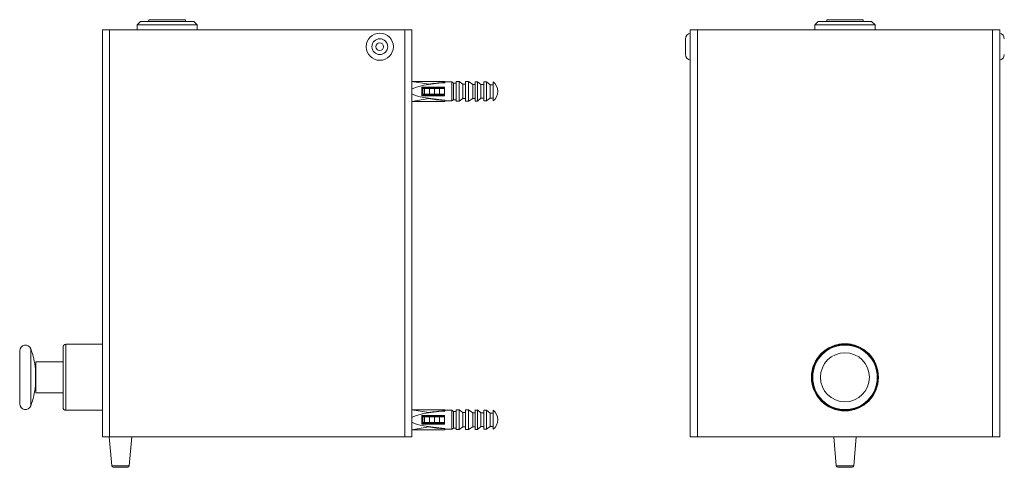
# Model space of a CAD drawing. Units: millimetres. Extents: x -924 to 1971, y -430 to 1386.
# Drawn here: x -924 to 794, y 606 to 1386 of the extents above; entities that cross this region are included whole.
import ezdxf

# ---------------------------------------------------------------- set-up
doc = ezdxf.new("R2010")
doc.units = ezdxf.units.MM
doc.header["$LTSCALE"] = 5

msp = doc.modelspace()

# ---------------------------------------------------------------- linework, layer by layer
at = {"color": 7, "linetype": 'Continuous', "lineweight": 15}
for p, q in [((-712.9, 1383.2), (-718.9, 1377.2)), ((-718.9, 1377.2), (-718.9, 1368.7)), ((-718.9, 1377.2), (-613.9, 1377.2)), ((-712.9, 1383.2), (-619.9, 1383.2)), ((-698.1, 1386.2), (-698.1, 1383.2)), ((-698.1, 1386.2), (-634.6, 1386.2)), ((-634.6, 1383.2), (-634.6, 1386.2)), ((-613.9, 1377.2), (-619.9, 1383.2)), ((-613.9, 1368.7), (-613.9, 1377.2)), ((469.7, 1383.2), (463.7, 1377.2)), ((463.7, 1377.2), (463.7, 1368.7)), ((463.7, 1377.2), (568.7, 1377.2)), ((469.7, 1383.2), (562.7, 1383.2)), ((484.5, 1386.2), (484.5, 1383.2)), ((484.5, 1386.2), (548, 1386.2)), ((548, 1383.2), (548, 1386.2)), ((568.7, 1377.2), (562.7, 1383.2)), ((568.7, 1368.7), (568.7, 1377.2)), ((-779.4, 658.7), (-779.4, 1368.7)), ((-766.9, 1368.7), (-779.4, 1368.7)), ((-251.9, 1368.7), (-766.9, 1368.7)), ((-239.4, 1368.7), (-251.9, 1368.7)), ((-239.4, 658.7), (-239.4, 1368.7)), ((246.2, 658.7), (246.2, 1368.7)), ((258.7, 1368.7), (246.2, 1368.7)), ((773.7, 1368.7), (258.7, 1368.7)), ((786.2, 1368.7), (773.7, 1368.7)), ((786.2, 658.7), (786.2, 1368.7)), ((238.2, 1325.5), (238.2, 1353)), ((-181.9, 1278.7), (-239.4, 1278.7)), ((-209.8, 1273.9), (-239.4, 1278.7)), ((-181.9, 1277.1), (-181.9, 1278.7)), ((-169.4, 1277.8), (-181.9, 1278)), ((-181.9, 1276.3), (-181.9, 1277.1)), ((-169.4, 1244.7), (-169.4, 1277.8)), ((-166.9, 1275.8), (-169.4, 1277.8)), ((-166.9, 1246.7), (-166.9, 1275.8)), ((-161.9, 1244.2), (-161.9, 1278.3)), ((-156.9, 1244.1), (-156.9, 1278.3)), ((-150.6, 1273.7), (-156.9, 1278.3)), ((-150.6, 1248.8), (-150.6, 1273.7)), ((-145.6, 1244.1), (-145.6, 1278.4)), ((-140.6, 1244.1), (-140.6, 1278.4)), ((-133.1, 1273.5), (-140.6, 1278.4)), ((-133.1, 1249), (-133.1, 1273.5)), ((-129.1, 1244.3), (-129.1, 1278.2)), ((-125.1, 1244.3), (-125.1, 1278.2)), ((-118.9, 1273.2), (-125.1, 1278.2)), ((-118.9, 1249.3), (-118.9, 1273.2)), ((-113.9, 1244.6), (-113.9, 1277.9)), ((-108.9, 1244.6), (-108.9, 1277.9)), ((-102.6, 1272.9), (-108.9, 1277.9)), ((-102.6, 1249.6), (-102.6, 1272.9)), ((-97.6, 1244.6), (-97.6, 1277.9)), ((-221.9, 1268.7), (-182.6, 1268.7)), ((-221.9, 1253.7), (-221.9, 1268.7)), ((-221.1, 1268), (-221.9, 1268)), ((-221.9, 1254.5), (-217.5, 1254.5)), ((-220.1, 1266.2), (-220.1, 1256.2)), ((-217.6, 1266.2), (-220.1, 1266.2)), ((-217.6, 1256.2), (-220.1, 1256.2)), ((-212.1, 1268), (-219.5, 1268)), ((-219.2, 1266.2), (-219.3, 1266.8)), ((-217.6, 1266.2), (-217.6, 1256.2)), ((-208.9, 1266.2), (-217.6, 1266.2)), ((-208.9, 1256.2), (-217.6, 1256.2)), ((-215.9, 1254.5), (-208.5, 1254.5)), ((-215.1, 1253.7), (-215, 1254.5)), ((-203.1, 1268), (-210.5, 1268)), ((-210.2, 1266.2), (-210.3, 1266.8)), ((-208.9, 1266.2), (-208.9, 1256.2)), ((-200.1, 1266.2), (-208.9, 1266.2)), ((-200.1, 1256.2), (-208.9, 1256.2)), ((-206.9, 1254.5), (-199.5, 1254.5)), ((-206.1, 1253.7), (-206, 1254.5)), ((-194.1, 1268), (-201.5, 1268)), ((-201.2, 1266.2), (-201.3, 1266.8)), ((-200.1, 1266.2), (-200.1, 1256.2)), ((-191.4, 1266.2), (-200.1, 1266.2)), ((-191.4, 1256.2), (-200.1, 1256.2)), ((-197.9, 1254.5), (-190.5, 1254.5)), ((-185.1, 1268), (-192.5, 1268)), ((-192.2, 1266.2), (-192.3, 1266.8)), ((-191.4, 1266.2), (-191.4, 1256.2)), ((-182.6, 1266.2), (-191.4, 1266.2)), ((-182.6, 1256.2), (-191.4, 1256.2)), ((-188.9, 1254.5), (-182.6, 1254.5)), ((-182.6, 1268), (-183.5, 1268)), ((-183.2, 1266.2), (-183.3, 1266.8)), ((-182.6, 1268.7), (-182.6, 1266.2)), ((-182.6, 1266.2), (-182.6, 1261.4)), ((-182.6, 1261.4), (-182.6, 1261.1)), ((-182.6, 1261.1), (-182.6, 1256.2)), ((-182.6, 1256.2), (-182.6, 1253.7)), ((-145.6, 1255.1), (-145.6, 1255)), ((-209.8, 1248.6), (-239.4, 1243.7)), ((-239.4, 1243.7), (-181.9, 1243.7)), ((-182.6, 1253.7), (-221.9, 1253.7)), ((-181.9, 1246.2), (-181.9, 1245.4)), ((-181.9, 1245.4), (-181.9, 1243.7)), ((-181.9, 1244.5), (-169.4, 1244.7)), ((-169.4, 1244.7), (-166.9, 1246.7)), ((-156.9, 1244.1), (-150.6, 1248.8)), ((-140.6, 1244.1), (-133.1, 1249)), ((-125.1, 1244.3), (-118.9, 1249.3)), ((-108.9, 1244.6), (-102.6, 1249.6)), ((-923.6, 809), (-923.6, 716.5)), ((-847.9, 762.7), (-847.9, 815.2)), ((-779.4, 820.2), (-842.9, 820.2)), ((505.4, 820.2), (516.2, 820.2)), ((508.6, 820.7), (523.8, 820.7)), ((516.2, 820.2), (527, 820.2)), ((461, 782.2), (466.4, 791.5)), ((466.4, 791.5), (471.8, 800.8)), ((560.6, 800.8), (566, 791.5)), ((566, 791.5), (571.4, 782.2)), ((-895.4, 777.2), (-896.1, 777.2)), ((-896.1, 748.2), (-896.1, 777.2)), ((-847.9, 789.7), (-895.4, 789.7)), ((-895.4, 765.2), (-895.4, 789.7)), ((-895.4, 735.7), (-895.4, 765.2)), ((-847.9, 710.2), (-847.9, 762.7)), ((-896.1, 748.2), (-895.4, 748.2)), ((466.4, 734), (461, 743.3)), ((571.4, 743.3), (566, 734)), ((-895.4, 735.7), (-847.9, 735.7)), ((471.8, 724.7), (466.4, 734)), ((566, 734), (560.6, 724.7)), ((-842.9, 705.2), (-779.4, 705.2)), ((-181.9, 706.2), (-239.4, 706.2)), ((-209.8, 701.4), (-239.4, 706.2)), ((-181.9, 704.6), (-181.9, 706.2)), ((-169.4, 705.3), (-181.9, 705.5)), ((-181.9, 703.8), (-181.9, 704.6)), ((-169.4, 672.2), (-169.4, 705.3)), ((-166.9, 703.3), (-169.4, 705.3)), ((-161.9, 671.7), (-161.9, 705.8)), ((-156.9, 671.6), (-156.9, 705.8)), ((-150.6, 701.2), (-156.9, 705.8)), ((-145.6, 671.6), (-145.6, 705.9)), ((-140.6, 671.6), (-140.6, 705.9)), ((-133.1, 701), (-140.6, 705.9)), ((-129.1, 671.8), (-129.1, 705.7)), ((-125.1, 671.8), (-125.1, 705.7)), ((-118.9, 700.7), (-125.1, 705.7)), ((-113.9, 672.1), (-113.9, 705.4)), ((-108.9, 672.1), (-108.9, 705.4)), ((-102.6, 700.4), (-108.9, 705.4)), ((-97.6, 672.1), (-97.6, 705.4)), ((501.7, 707.1), (501.7, 706.1)), ((530.7, 706.1), (530.7, 707.1)), ((-221.9, 696.2), (-182.6, 696.2)), ((-221.9, 681.2), (-221.9, 696.2)), ((-221.1, 695.5), (-221.9, 695.5)), ((-220.1, 693.7), (-220.1, 683.7)), ((-217.6, 693.7), (-220.1, 693.7)), ((-212.1, 695.5), (-219.5, 695.5)), ((-219.2, 693.7), (-219.3, 694.3)), ((-217.6, 693.7), (-217.6, 683.7)), ((-208.9, 693.7), (-217.6, 693.7)), ((-203.1, 695.5), (-210.5, 695.5)), ((-210.2, 693.7), (-210.3, 694.3)), ((-208.9, 693.7), (-208.9, 683.7)), ((-200.1, 693.7), (-208.9, 693.7)), ((-194.1, 695.5), (-201.5, 695.5)), ((-201.2, 693.7), (-201.3, 694.3)), ((-200.1, 693.7), (-200.1, 683.7)), ((-191.4, 693.7), (-200.1, 693.7)), ((-185.1, 695.5), (-192.5, 695.5)), ((-192.2, 693.7), (-192.3, 694.3)), ((-191.4, 693.7), (-191.4, 683.7)), ((-182.6, 693.7), (-191.4, 693.7)), ((-182.6, 695.5), (-183.5, 695.5)), ((-183.2, 693.7), (-183.3, 694.3)), ((-182.6, 696.2), (-182.6, 693.7)), ((-182.6, 693.7), (-182.6, 688.9)), ((-182.6, 688.9), (-182.6, 688.6)), ((-182.6, 688.6), (-182.6, 683.7)), ((-166.9, 674.2), (-166.9, 703.3)), ((-150.6, 676.3), (-150.6, 701.2)), ((-133.1, 676.5), (-133.1, 701)), ((-118.9, 676.8), (-118.9, 700.7)), ((-102.6, 677.1), (-102.6, 700.4)), ((-209.8, 676.1), (-239.4, 671.2)), ((-239.4, 671.2), (-181.9, 671.2)), ((-221.9, 682), (-217.5, 682)), ((-182.6, 681.2), (-221.9, 681.2)), ((-217.6, 683.7), (-220.1, 683.7)), ((-208.9, 683.7), (-217.6, 683.7)), ((-215.9, 682), (-208.5, 682)), ((-215.1, 681.2), (-215, 682)), ((-200.1, 683.7), (-208.9, 683.7)), ((-206.9, 682), (-199.5, 682)), ((-206.1, 681.2), (-206, 682)), ((-191.4, 683.7), (-200.1, 683.7)), ((-197.9, 682), (-190.5, 682)), ((-182.6, 683.7), (-191.4, 683.7)), ((-188.9, 682), (-182.6, 682)), ((-182.6, 683.7), (-182.6, 681.2)), ((-181.9, 673.7), (-181.9, 672.9)), ((-181.9, 672.9), (-181.9, 671.2)), ((-181.9, 672), (-169.4, 672.2)), ((-169.4, 672.2), (-166.9, 674.2)), ((-156.9, 671.6), (-150.6, 676.3)), ((-145.6, 682.6), (-145.6, 682.5)), ((-140.6, 671.6), (-133.1, 676.5)), ((-125.1, 671.8), (-118.9, 676.8)), ((-108.9, 672.1), (-102.6, 677.1)), ((-766.9, 658.7), (-779.4, 658.7)), ((-767.5, 658.7), (-763.1, 608.1)), ((-251.9, 658.7), (-766.9, 658.7)), ((-732.7, 608.1), (-728.2, 658.7)), ((-239.4, 658.7), (-251.9, 658.7)), ((258.7, 658.7), (246.2, 658.7)), ((773.7, 658.7), (258.7, 658.7)), ((496.5, 658.7), (501, 608.1)), ((531.4, 608.1), (535.9, 658.7)), ((786.2, 658.7), (773.7, 658.7)), ((-760.6, 605.8), (-735.1, 605.8)), ((503.5, 605.8), (505.4, 605.8)), ((505.4, 605.8), (528.9, 605.8))]:
    msp.add_line(p, q, dxfattribs=at)
at = {"color": 8, "linetype": 'Continuous', "lineweight": 0}
for p, q in [((-766.9, 658.7), (-766.9, 1368.7)), ((-251.9, 658.7), (-251.9, 1368.7)), ((258.7, 658.7), (258.7, 1368.7)), ((773.7, 658.7), (773.7, 1368.7)), ((-904.2, 713), (-904.2, 812.4)), ((-842.9, 762.7), (-842.9, 820.2)), ((-842.9, 705.2), (-842.9, 762.7)), ((-763.1, 608.1), (-732.7, 608.1)), ((503.3, 608.1), (501, 608.1)), ((503.3, 608.1), (531.4, 608.1))]:
    msp.add_line(p, q, dxfattribs=at)
at = {"color": 7, "linetype": 'Continuous', "lineweight": 15}
for centre, radius in [((-295.4, 1339.2), 23.7), ((-295.4, 1339.2), 13.8), ((-295.4, 1339.2), 6.75), ((516.2, 762.7), 58.5), ((516.2, 762.7), 57.5), ((516.2, 762.7), 56.3)]:
    msp.add_circle(centre, radius, dxfattribs=at)
at = {"color": 8, "linetype": 'Continuous', "lineweight": 0}
msp.add_circle((516.2, 762.7), 42.8, dxfattribs=at)
at = {"color": 7, "linetype": 'Continuous', "lineweight": 15}
for centre, radius, start, end in [((248.5, 1353), 10.3, 102.6804, 180), ((784, 1353), 10.2, 0, 77.3196), ((248.5, 1325.5), 10.3, 180, 257.3196), ((784, 1325.5), 10.2, 282.6804, 0), ((-110.2, 1261.2), 20.9, 307.2126, 52.7874), ((-913.6, 809), 10, 20.1839, 180), ((-1039.4, 762.7), 144, 5.7774, 20.1839), ((-842.9, 815.2), 5, 90, 180), ((516.2, 762.7), 57.5, 360, 150), ((516.2, 762.7), 57.5, 150, 255.3938), ((-1039.4, 762.7), 144, 339.8161, 354.2226), ((-913.6, 716.5), 10, 180, 339.8161), ((-842.9, 710.2), 5, 180, 270), ((-110.2, 688.7), 20.9, 307.2127, 52.7873), ((-760.6, 608.3), 2.5, 185.0425, 270), ((-735.1, 608.3), 2.5, 270, 354.9575), ((503.5, 608.3), 2.5, 185.0425, 270), ((528.9, 608.3), 2.5, 270, 354.9575)]:
    msp.add_arc(centre, radius, start, end, dxfattribs=at)
for centre, major_axis, ratio, start_param, end_param in [((-143.9, 1261.2), (98.7, 0), 0.164744, 1.965205, 2.883306), ((-136.5, 1261.2), (105.9, 0), 0.165217, 2.013707, 2.33599), ((-81.9, 1261.2), (1170, 0), 0.0125, 1.639226, 1.64351), ((-81.9, 1261.2), (1370, 0), 0.0125, 1.625568, 1.629224), ((-81.9, 1261.2), (1000, 0), 0.0125, 1.63459, 1.639601), ((-81.9, 1261.2), (1370, 0), 0.0125, 1.613693, 1.617346), ((-81.9, 1261.2), (980, 0), 0.0125, 1.619029, 1.623116), ((-81.9, 1261.2), (1360, 0), 0.0125, 1.602603, 1.605546), ((-81.9, 1261.2), (960, 0), 0.0125, 1.604136, 1.609348), ((-81.9, 1261.2), (1330, 0), 0.0125, 1.591098, 1.594859), ((-81.9, 1261.2), (930, 0), 0.0125, 1.587733, 1.59311), ((-143.9, 1261.2), (98.7, 0), 0.164744, 3.39988, 4.31798), ((-136.5, 1261.2), (105.9, 0), 0.165217, 3.947195, 4.269478), ((-81.9, 1261.2), (1170, 0), 0.0125, 4.639675, 4.64396), ((-81.9, 1261.2), (1370, 0), 0.0125, 4.653962, 4.657617), ((-81.9, 1261.2), (1000, 0), 0.0125, 4.643585, 4.648596), ((-81.9, 1261.2), (1370, 0), 0.0125, 4.665839, 4.669493), ((-81.9, 1261.2), (980, 0), 0.0125, 4.660069, 4.664156), ((-81.9, 1261.2), (1360, 0), 0.0125, 4.677639, 4.680582), ((-81.9, 1261.2), (960, 0), 0.0125, 4.673838, 4.679049), ((-81.9, 1261.2), (1330, 0), 0.0125, 4.688327, 4.692087), ((-81.9, 1261.2), (930, 0), 0.0125, 4.690075, 4.695453), ((-136.5, 688.7), (105.9, 0), 0.165217, 2.013707, 2.33599), ((-81.9, 688.7), (1370, 0), 0.0125, 1.625568, 1.629224), ((-81.9, 688.7), (1370, 0), 0.0125, 1.613693, 1.617346), ((-81.9, 688.7), (1360, 0), 0.0125, 1.602603, 1.605546), ((-81.9, 688.7), (1330, 0), 0.0125, 1.591098, 1.594859), ((-143.9, 688.7), (98.7, 0), 0.164744, 1.965205, 2.883306), ((-81.9, 688.7), (1170, 0), 0.0125, 1.639226, 1.64351), ((-81.9, 688.7), (1000, 0), 0.0125, 1.63459, 1.639601), ((-81.9, 688.7), (980, 0), 0.0125, 1.619029, 1.623116), ((-81.9, 688.7), (960, 0), 0.0125, 1.604136, 1.609348), ((-81.9, 688.7), (930, 0), 0.0125, 1.587733, 1.59311), ((-143.9, 688.7), (98.7, 0), 0.164744, 3.39988, 4.31798), ((-136.5, 688.7), (105.9, 0), 0.165217, 3.947195, 4.269478), ((-81.9, 688.7), (1170, 0), 0.0125, 4.639675, 4.64396), ((-81.9, 688.7), (1370, 0), 0.0125, 4.653962, 4.657617), ((-81.9, 688.7), (1000, 0), 0.0125, 4.643585, 4.648596), ((-81.9, 688.7), (1370, 0), 0.0125, 4.665839, 4.669493), ((-81.9, 688.7), (980, 0), 0.0125, 4.660069, 4.664156), ((-81.9, 688.7), (1360, 0), 0.0125, 4.677639, 4.680582), ((-81.9, 688.7), (960, 0), 0.0125, 4.673838, 4.679049), ((-81.9, 688.7), (1330, 0), 0.0125, 4.688327, 4.692087), ((-81.9, 688.7), (930, 0), 0.0125, 4.690075, 4.695453)]:
    msp.add_ellipse(centre, major_axis=major_axis, ratio=ratio, start_param=start_param, end_param=end_param, dxfattribs=at)
for points, knots in [([(-221.1, 1268), (-221.1, 1268), (-221, 1268), (-220.7, 1267.8), (-220.5, 1267.4), (-220.3, 1266.9), (-220.1, 1266.4), (-220.1, 1266.2)], [0, 0, 0, 0, 0.118276, 0.35675, 0.588512, 0.826994, 1, 1, 1, 1]), ([(-219.6, 1268.7), (-219.6, 1268.6), (-219.5, 1268.1), (-219.3, 1267.2), (-219.2, 1266.5), (-219.2, 1266.2)], [0, 0, 0, 0, 0.232253, 0.6709, 1, 1, 1, 1]), ([(-217.8, 1256.2), (-217.8, 1256.1), (-217.7, 1255.7), (-217.6, 1255.3), (-217.6, 1255)], [0, 0, 0, 0, 0.355743, 1, 1, 1, 1]), ([(-217.8, 1256.2), (-217.7, 1256), (-217.6, 1255.3), (-217.5, 1254.5), (-217.4, 1254), (-217.4, 1253.7)], [0, 0, 0, 0, 0.279513, 0.719456, 1, 1, 1, 1]), ([(-215.9, 1254.5), (-215.9, 1254.5), (-216, 1254.5), (-216.2, 1254.6), (-216.4, 1254.9), (-216.7, 1255.4), (-216.8, 1255.8), (-216.9, 1256.2), (-217, 1256.2)], [0, 0, 0, 0, 0.007759, 0.239399, 0.477758, 0.709397, 0.947747, 1, 1, 1, 1]), ([(-213, 1268), (-213, 1268.2), (-212.9, 1268.5), (-212.9, 1268.7), (-212.9, 1268.7)], [0, 0, 0, 0, 0.7076386, 1, 1, 1, 1]), ([(-212.1, 1268), (-212.1, 1268), (-212, 1268), (-211.9, 1267.9), (-211.6, 1267.6), (-211.4, 1267.1), (-211.2, 1266.6), (-211.1, 1266.3), (-211.1, 1266.2)], [0, 0, 0, 0, 0.016731, 0.255005, 0.486565, 0.724836, 0.956383, 1, 1, 1, 1]), ([(-210.6, 1268.7), (-210.6, 1268.6), (-210.5, 1268.2), (-210.3, 1267.4), (-210.2, 1266.6), (-210.2, 1266.2)], [0, 0, 0, 0, 0.16176, 0.601198, 1, 1, 1, 1]), ([(-208.8, 1256.2), (-208.8, 1256.1), (-208.7, 1255.7), (-208.6, 1255.3), (-208.6, 1255)], [0, 0, 0, 0, 0.372097, 1, 1, 1, 1]), ([(-208.8, 1256.2), (-208.8, 1256.1), (-208.7, 1255.4), (-208.5, 1254.6), (-208.4, 1254), (-208.4, 1253.7)], [0, 0, 0, 0, 0.211857, 0.651822, 1, 1, 1, 1]), ([(-206.9, 1254.5), (-207, 1254.5), (-207.1, 1254.5), (-207.3, 1254.7), (-207.5, 1255.1), (-207.8, 1255.6), (-207.9, 1256), (-208, 1256.2)], [0, 0, 0, 0, 0.109209, 0.340903, 0.579311, 0.811009, 1, 1, 1, 1]), ([(-204, 1268), (-204, 1268.1), (-203.9, 1268.4), (-203.9, 1268.6), (-203.9, 1268.7)], [0, 0, 0, 0, 0.4936593, 1, 1, 1, 1]), ([(-203.1, 1268), (-203.1, 1268), (-202.9, 1268), (-202.7, 1267.8), (-202.5, 1267.3), (-202.3, 1266.8), (-202.1, 1266.4), (-202.1, 1266.2)], [0, 0, 0, 0, 0.153993, 0.386053, 0.624855, 0.856935, 1, 1, 1, 1]), ([(-201.6, 1268.7), (-201.6, 1268.7), (-201.5, 1268.3), (-201.4, 1267.5), (-201.2, 1266.7), (-201.2, 1266.3), (-201.2, 1266.2)], [0, 0, 0, 0, 0.090764, 0.529692, 0.969899, 1, 1, 1, 1]), ([(-199.8, 1256.2), (-199.8, 1256.2), (-199.7, 1255.8), (-199.7, 1255.4), (-199.6, 1255)], [0, 0, 0, 0, 0.1318, 1, 1, 1, 1]), ([(-199.8, 1256.2), (-199.8, 1256.1), (-199.7, 1255.6), (-199.5, 1254.7), (-199.4, 1254.1), (-199.4, 1253.7)], [0, 0, 0, 0, 0.142223, 0.585002, 1, 1, 1, 1]), ([(-197.9, 1254.5), (-198, 1254.5), (-198.1, 1254.5), (-198.4, 1254.8), (-198.6, 1255.3), (-198.8, 1255.8), (-198.9, 1256.1), (-199, 1256.2)], [0, 0, 0, 0, 0.211039, 0.443012, 0.681717, 0.913706, 1, 1, 1, 1]), ([(-197.1, 1253.7), (-197.1, 1253.9), (-197, 1254.2), (-197, 1254.5), (-197, 1254.5)], [0, 0, 0, 0, 0.849823, 1, 1, 1, 1]), ([(-195, 1268), (-195, 1268.1), (-194.9, 1268.3), (-194.9, 1268.6), (-194.9, 1268.7)], [0, 0, 0, 0, 0.283139, 1, 1, 1, 1]), ([(-194.1, 1268), (-194.1, 1268), (-194, 1268), (-193.8, 1267.9), (-193.6, 1267.5), (-193.3, 1267), (-193.2, 1266.6), (-193.1, 1266.3), (-193.1, 1266.2)], [0, 0, 0, 0, 0.051999, 0.283015, 0.520731, 0.751736, 0.989436, 1, 1, 1, 1]), ([(-192.6, 1268.7), (-192.6, 1268.7), (-192.5, 1268.4), (-192.4, 1267.7), (-192.3, 1266.8), (-192.2, 1266.3), (-192.2, 1266.2)], [0, 0, 0, 0, 0.019202, 0.460333, 0.901183, 1, 1, 1, 1]), ([(-190.8, 1256.2), (-190.8, 1256.1), (-190.7, 1255.7), (-190.6, 1255.3), (-190.6, 1255)], [0, 0, 0, 0, 0.355453, 1, 1, 1, 1]), ([(-190.8, 1256.2), (-190.8, 1256.2), (-190.7, 1255.7), (-190.6, 1254.9), (-190.4, 1254.1), (-190.4, 1253.8), (-190.4, 1253.7)], [0, 0, 0, 0, 0.0737061, 0.5141025, 0.9552636, 1, 1, 1, 1]), ([(-188.9, 1254.5), (-188.9, 1254.5), (-189, 1254.5), (-189.2, 1254.6), (-189.5, 1255), (-189.7, 1255.5), (-189.9, 1256), (-190, 1256.2)], [0, 0, 0, 0, 0.073508, 0.311229, 0.542267, 0.780002, 1, 1, 1, 1]), ([(-188.1, 1253.7), (-188.1, 1253.9), (-188, 1254.1), (-188, 1254.4), (-188, 1254.5)], [0, 0, 0, 0, 0.645123, 1, 1, 1, 1]), ([(-186, 1268), (-186, 1268), (-186, 1268.3), (-185.9, 1268.5), (-185.9, 1268.7)], [0, 0, 0, 0, 0.075377, 1, 1, 1, 1]), ([(-185.1, 1268), (-185.1, 1268), (-184.9, 1268), (-184.7, 1267.7), (-184.4, 1267.3), (-184.2, 1266.8), (-184.1, 1266.4), (-184.1, 1266.2)], [0, 0, 0, 0, 0.182779, 0.421517, 0.653542, 0.892303, 1, 1, 1, 1]), ([(-183.6, 1268.7), (-183.5, 1268.4), (-183.4, 1267.8), (-183.3, 1267), (-183.2, 1266.4), (-183.2, 1266.2)], [0, 0, 0, 0, 0.391987, 0.833828, 1, 1, 1, 1]), ([(-221.1, 695.5), (-221.1, 695.5), (-221, 695.5), (-220.7, 695.3), (-220.5, 694.9), (-220.3, 694.4), (-220.1, 693.9), (-220.1, 693.8)], [0, 0, 0, 0, 0.118987, 0.358894, 0.592052, 0.831965, 1, 1, 1, 1]), ([(-219.6, 696.2), (-219.6, 696.1), (-219.5, 695.6), (-219.3, 694.7), (-219.2, 694), (-219.2, 693.7)], [0, 0, 0, 0, 0.232262, 0.670889, 1, 1, 1, 1]), ([(-213, 695.5), (-213, 695.7), (-212.9, 696), (-212.9, 696.2), (-212.9, 696.2)], [0, 0, 0, 0, 0.707638, 1, 1, 1, 1]), ([(-212.1, 695.5), (-212.1, 695.5), (-212, 695.5), (-211.9, 695.4), (-211.6, 695.1), (-211.4, 694.6), (-211.2, 694.1), (-211.1, 693.8), (-211.1, 693.7)], [0, 0, 0, 0, 0.01673, 0.255005, 0.486562, 0.724837, 0.956377, 1, 1, 1, 1]), ([(-210.6, 696.2), (-210.6, 696.1), (-210.5, 695.7), (-210.3, 694.9), (-210.2, 694.1), (-210.2, 693.7)], [0, 0, 0, 0, 0.161769, 0.601206, 1, 1, 1, 1]), ([(-204, 695.5), (-204, 695.6), (-203.9, 695.9), (-203.9, 696.1), (-203.9, 696.2)], [0, 0, 0, 0, 0.49365, 1, 1, 1, 1]), ([(-203.1, 695.5), (-203.1, 695.5), (-202.9, 695.5), (-202.7, 695.3), (-202.5, 694.8), (-202.3, 694.3), (-202.1, 693.9), (-202.1, 693.7)], [0, 0, 0, 0, 0.153993, 0.386052, 0.624851, 0.856933, 1, 1, 1, 1]), ([(-201.6, 696.2), (-201.6, 696.2), (-201.5, 695.8), (-201.4, 695), (-201.2, 694.2), (-201.2, 693.8), (-201.2, 693.7)], [0, 0, 0, 0, 0.0907732, 0.5296897, 0.9698914, 1, 1, 1, 1]), ([(-195, 695.5), (-195, 695.6), (-194.9, 695.8), (-194.9, 696.1), (-194.9, 696.2)], [0, 0, 0, 0, 0.283169, 1, 1, 1, 1]), ([(-194.1, 695.5), (-194.1, 695.5), (-194, 695.5), (-193.8, 695.4), (-193.6, 695), (-193.3, 694.5), (-193.2, 694.1), (-193.1, 693.8), (-193.1, 693.7)], [0, 0, 0, 0, 0.051999, 0.283014, 0.520731, 0.751734, 0.989433, 1, 1, 1, 1]), ([(-192.6, 696.2), (-192.6, 696.2), (-192.5, 695.9), (-192.4, 695.2), (-192.3, 694.3), (-192.2, 693.8), (-192.2, 693.7)], [0, 0, 0, 0, 0.01921, 0.460332, 0.901184, 1, 1, 1, 1]), ([(-186, 695.5), (-186, 695.5), (-186, 695.8), (-185.9, 696), (-185.9, 696.2)], [0, 0, 0, 0, 0.075397, 1, 1, 1, 1]), ([(-185.1, 695.5), (-185.1, 695.5), (-184.9, 695.5), (-184.7, 695.2), (-184.4, 694.8), (-184.2, 694.3), (-184.1, 693.9), (-184.1, 693.7)], [0, 0, 0, 0, 0.182779, 0.421519, 0.653543, 0.892297, 1, 1, 1, 1]), ([(-183.6, 696.2), (-183.5, 695.9), (-183.4, 695.3), (-183.3, 694.5), (-183.2, 693.9), (-183.2, 693.7)], [0, 0, 0, 0, 0.3919884, 0.8338215, 1, 1, 1, 1]), ([(-217.8, 683.7), (-217.8, 683.6), (-217.7, 683.2), (-217.6, 682.8), (-217.6, 682.5)], [0, 0, 0, 0, 0.355736, 1, 1, 1, 1]), ([(-217.8, 683.7), (-217.7, 683.5), (-217.6, 682.8), (-217.5, 682), (-217.4, 681.5), (-217.4, 681.2)], [0, 0, 0, 0, 0.279507, 0.719443, 1, 1, 1, 1]), ([(-215.9, 682), (-215.9, 682), (-216, 682), (-216.2, 682.1), (-216.4, 682.4), (-216.7, 682.9), (-216.8, 683.3), (-216.9, 683.7), (-217, 683.7)], [0, 0, 0, 0, 0.007759, 0.239397, 0.477757, 0.709395, 0.94775, 1, 1, 1, 1]), ([(-208.8, 683.7), (-208.8, 683.6), (-208.7, 683.2), (-208.6, 682.8), (-208.6, 682.5)], [0, 0, 0, 0, 0.372096, 1, 1, 1, 1]), ([(-208.8, 683.7), (-208.8, 683.6), (-208.7, 682.9), (-208.5, 682.1), (-208.4, 681.5), (-208.4, 681.2)], [0, 0, 0, 0, 0.211852, 0.651813, 1, 1, 1, 1]), ([(-206.9, 682), (-207, 682), (-207.1, 682), (-207.3, 682.2), (-207.5, 682.6), (-207.8, 683.1), (-207.9, 683.5), (-208, 683.7)], [0, 0, 0, 0, 0.109209, 0.340904, 0.579313, 0.811009, 1, 1, 1, 1]), ([(-199.8, 683.7), (-199.8, 683.7), (-199.7, 683.3), (-199.7, 682.9), (-199.6, 682.5)], [0, 0, 0, 0, 0.131783, 1, 1, 1, 1]), ([(-199.8, 683.7), (-199.8, 683.6), (-199.7, 683.1), (-199.5, 682.2), (-199.4, 681.6), (-199.4, 681.2)], [0, 0, 0, 0, 0.142216, 0.58499, 1, 1, 1, 1]), ([(-197.9, 682), (-198, 682), (-198.1, 682), (-198.4, 682.3), (-198.6, 682.8), (-198.8, 683.3), (-198.9, 683.6), (-199, 683.7)], [0, 0, 0, 0, 0.211039, 0.443013, 0.681719, 0.913701, 1, 1, 1, 1]), ([(-197.1, 681.2), (-197.1, 681.4), (-197, 681.7), (-197, 682), (-197, 682)], [0, 0, 0, 0, 0.84984, 1, 1, 1, 1]), ([(-190.8, 683.7), (-190.8, 683.6), (-190.7, 683.2), (-190.6, 682.8), (-190.6, 682.5)], [0, 0, 0, 0, 0.35544, 1, 1, 1, 1]), ([(-190.8, 683.7), (-190.8, 683.7), (-190.7, 683.2), (-190.6, 682.4), (-190.4, 681.6), (-190.4, 681.3), (-190.4, 681.2)], [0, 0, 0, 0, 0.073698, 0.514091, 0.955261, 1, 1, 1, 1]), ([(-188.9, 682), (-188.9, 682), (-189, 682), (-189.2, 682.1), (-189.5, 682.5), (-189.7, 683), (-189.9, 683.5), (-190, 683.7)], [0, 0, 0, 0, 0.073508, 0.311229, 0.542269, 0.78, 1, 1, 1, 1]), ([(-188.1, 681.2), (-188.1, 681.4), (-188, 681.6), (-188, 681.9), (-188, 682)], [0, 0, 0, 0, 0.6451214, 1, 1, 1, 1])]:
    msp.add_open_spline(points, degree=3, knots=knots, dxfattribs=at)

doc.saveas('drawing.dxf')
